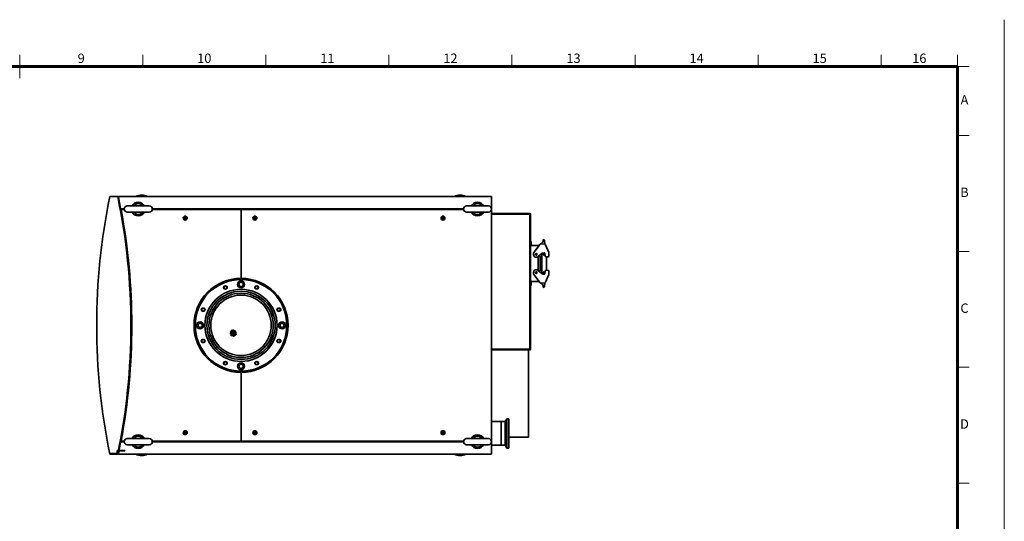
# Model space of a CAD drawing. Units: millimetres. Extents: x 283 to 5329, y 155 to 3719.
# Drawn here: x 2806 to 5329, y 2433 to 3719 of the extents above; entities that cross this region are included whole.
import ezdxf
from ezdxf.enums import TextEntityAlignment as Align

# ---------------------------------------------------------------- set-up
doc = ezdxf.new("R2010")
doc.units = ezdxf.units.MM
doc.header["$LTSCALE"] = 6
doc.linetypes.add('CENTER', pattern=[7, 4, -1, 1, -1])
doc.linetypes.add('DASHED', pattern=[19.05, 12.7, -6.35])
doc.layers.add('FORMAT', color=7, linetype='Continuous', lineweight=60)
doc.layers.add('PROFILE2', color=4, linetype='Continuous', lineweight=35)
doc.layers.add('NONPLOT', color=7, linetype='Continuous', lineweight=18, plot=False)
doc.layers.add('PV', color=7, linetype='Continuous')
doc.styles.add('ULVAC', font='extslim2.shx', dxfattribs={"bigfont": 'extfont2.shx'})

# ---------------------------------------------------------------- blocks, each defined once
blk = doc.blocks.new('ZZWAKUA1Y-ULVAC_03')
at = {"layer": 'FORMAT', "color": 7, "lineweight": 18}
for p, q in [((420.5, 569), (420.5, 579)), ((473.0625, 574), (473.0625, 579)), ((525.625, 574), (525.625, 579)), ((578.1875, 574), (578.1875, 579)), ((630.75, 574), (630.75, 579)), ((683.3125, 574), (683.3125, 579)), ((735.875, 574), (735.875, 579)), ((788.4375, 574), (788.4375, 579)), ((821, 574), (821, 579)), ((821, 574), (826, 574)), ((821, 544.5), (826, 544.5)), ((821, 495), (826, 495)), ((821, 445.5), (826, 445.5)), ((821, 396), (826, 396))]:
    blk.add_line(p, q, dxfattribs=at)
at = {"layer": 'FORMAT', "color": 7, "lineweight": 60}
for p, q in [((25, 574), (821, 574)), ((821, 574), (821, 20))]:
    blk.add_line(p, q, dxfattribs=at)
at = {"layer": 'NONPLOT', "color": 7, "lineweight": 0}
blk.add_line((841, 0), (841, 594), dxfattribs=at)
at = {"layer": 'FORMAT', "color": 7, "lineweight": 18, "style": 'ULVAC'}
for s, p in [('9', (446.7825, 577)), ('10', (499.345, 577)), ('11', (551.9075, 577)), ('12', (604.47, 577)), ('13', (657.0325, 577)), ('14', (709.595, 577)), ('15', (762.1575, 577)), ('16', (804.7187, 577)), ('A', (824, 559.25)), ('B', (824, 519.75)), ('C', (824, 470.25)), ('D', (824, 420.75))]:
    blk.add_text(s, height=4, dxfattribs=at).set_placement(p, align=Align.MIDDLE)

msp = doc.modelspace()

# ---------------------------------------------------------------- linework, layer by layer
at = {"layer": 'PROFILE2', "linetype": 'Continuous'}
for p, q in [((3057.4, 3265.7), (3037.4, 3265.7)), ((3059, 3257.7), (3060.6, 3257.7)), ((3059.3, 3256.1), (3060.9, 3256.1)), ((3059.4, 3264.1), (3059.4, 3265.7)), ((3059.4, 3265.7), (4015.4, 3265.7)), ((3064.9, 3235.3), (3059.4, 3264.1)), ((4015.4, 3235.1), (4015.4, 3265.7)), ((3066.1, 3234.1), (3064.9, 3235.3)), ((3066.9, 3232.7), (3066, 3231.8)), ((3066.1, 3234.1), (3073.9, 3234.1)), ((3066.9, 3232.7), (3073.9, 3232.7)), ((3081.9, 3241.7), (3137.9, 3241.7)), ((3145.8, 3232.7), (3372.4, 3232.7)), ((3145.9, 3234.1), (3943.4, 3234.1)), ((3372.4, 3232.7), (3373.4, 3231.7)), ((3373.4, 3231.7), (3374.4, 3232.7)), ((3373.4, 3057.2), (3373.4, 3231.7)), ((3374.4, 3232.7), (3943.4, 3232.7)), ((3951.4, 3241.7), (4007.4, 3241.7)), ((4015.2, 3231.9), (4015.4, 3231.7)), ((4015.3, 3235), (4015.4, 3235.1)), ((4015.4, 2639.7), (4015.4, 3231.7)), ((3081.9, 3225.7), (3137.9, 3225.7)), ((3228.9, 3211.1), (3228.9, 3210.3)), ((3228.9, 3211.1), (3229.7, 3211.1)), ((3228.9, 3210.3), (3229.7, 3210.3)), ((3230, 3212.2), (3230.8, 3212.2)), ((3230, 3212.2), (3230, 3211.4)), ((3230, 3210), (3230, 3209.2)), ((3230, 3209.2), (3230.8, 3209.2)), ((3230.8, 3212.2), (3230.8, 3211.4)), ((3230.8, 3210), (3230.8, 3209.2)), ((3231.1, 3211.1), (3231.9, 3211.1)), ((3231.1, 3210.3), (3231.9, 3210.3)), ((3231.9, 3211.1), (3231.9, 3210.3)), ((3407.4, 3211.1), (3407.4, 3210.3)), ((3407.4, 3211.1), (3408.2, 3211.1)), ((3407.4, 3210.3), (3408.2, 3210.3)), ((3408.5, 3212.2), (3409.3, 3212.2)), ((3408.5, 3212.2), (3408.5, 3211.4)), ((3408.5, 3210), (3408.5, 3209.2)), ((3408.5, 3209.2), (3409.3, 3209.2)), ((3409.3, 3212.2), (3409.3, 3211.4)), ((3409.3, 3210), (3409.3, 3209.2)), ((3409.6, 3211.1), (3410.4, 3211.1)), ((3409.6, 3210.3), (3410.4, 3210.3)), ((3410.4, 3211.1), (3410.4, 3210.3)), ((3889.4, 3211.1), (3889.4, 3210.3)), ((3889.4, 3211.1), (3890.2, 3211.1)), ((3889.4, 3210.3), (3890.2, 3210.3)), ((3890.5, 3212.2), (3891.3, 3212.2)), ((3890.5, 3212.2), (3890.5, 3211.4)), ((3890.5, 3210), (3890.5, 3209.2)), ((3890.5, 3209.2), (3891.3, 3209.2)), ((3891.3, 3212.2), (3891.3, 3211.4)), ((3891.3, 3210), (3891.3, 3209.2)), ((3891.6, 3211.1), (3892.4, 3211.1)), ((3891.6, 3210.3), (3892.4, 3210.3)), ((3892.4, 3211.1), (3892.4, 3210.3)), ((3951.4, 3225.7), (4007.4, 3225.7)), ((4014.9, 3222.7), (4113.3, 3222.7)), ((4113.3, 3221.1), (4015.4, 3221.1)), ((4113.3, 2874.3), (4113.3, 3221.1)), ((4114.9, 2874.3), (4114.9, 3221.1)), ((4150.4, 3154.5), (4150.4, 3154.6)), ((4114.9, 3150.7), (4117.1, 3150.7)), ((4137.1, 3140.7), (4114.9, 3140.7)), ((4117.1, 3150.7), (4117.1, 3140.7)), ((4139.9, 3143.7), (4124.1, 3122.1)), ((4135.1, 3140.7), (4135.1, 3138.1)), ((4151.8, 3143.5), (4141.8, 3144.5)), ((4151.8, 3143.5), (4150.9, 3153.5)), ((4161.9, 3122.1), (4153.4, 3142.3)), ((4145.3, 3120.4), (4134.8, 3111.8)), ((4135.1, 3110), (4135.1, 3094.2)), ((4140.1, 3113.2), (4140.1, 3094.2)), ((4144.1, 3094.2), (4144.1, 3119.4)), ((4150.1, 3121.2), (4147.1, 3121)), ((4152.5, 3113.3), (4152.2, 3119.3)), ((4160.6, 3111.7), (4154.6, 3111.4)), ((4156.1, 3110.6), (4156.1, 3094.2)), ((4162.5, 3113.8), (4162.1, 3121.4)), ((4135.1, 3078.3), (4135.1, 3094.2)), ((4140.1, 3075.1), (4140.1, 3094.2)), ((4144.1, 3094.2), (4144.1, 3069)), ((4156.1, 3077.8), (4156.1, 3094.2)), ((3373.4, 3057.2), (3372.4, 3056.2)), ((3373.4, 3057.2), (3374.4, 3056.2)), ((4139.9, 3044.6), (4124.1, 3066.2)), ((4145.3, 3068), (4134.8, 3076.5)), ((4150.1, 3067.2), (4147.1, 3067.3)), ((4152.5, 3075.1), (4152.2, 3069.1)), ((4161.9, 3066.3), (4153.4, 3046.1)), ((4160.6, 3076.7), (4154.6, 3077)), ((4162.5, 3074.6), (4162.1, 3066.9)), ((4137.1, 3047.7), (4114.9, 3047.7)), ((4114.9, 3037.7), (4117.1, 3037.7)), ((4117.1, 3047.7), (4117.1, 3037.7)), ((4135.1, 3047.7), (4135.1, 3050.2)), ((4151.8, 3044.9), (4141.8, 3043.8)), ((4150.4, 3033.8), (4150.4, 3033.7)), ((4151.8, 3044.9), (4150.9, 3034.9)), ((3344.4, 2915.1), (3354, 2924.7)), ((3344.8, 2916.8), (3354.9, 2906.6)), ((3345.2, 2911.9), (3356.9, 2923.6)), ((3345.7, 2919.7), (3357.4, 2908)), ((3346.8, 2909.6), (3359.4, 2922.2)), ((3347.3, 2922.1), (3359.7, 2909.6)), ((3349, 2907.9), (3361.1, 2920)), ((3349.4, 2923.9), (3361.5, 2911.8)), ((3352.1, 2907.1), (3361.7, 2916.6)), ((3352.5, 2924.7), (3361.9, 2915.4)), ((4113.3, 2874.3), (4015.4, 2874.3)), ((4113.3, 2872.7), (4015.4, 2872.7)), ((4109.9, 2648.7), (4109.9, 2872.7)), ((3373.4, 2814.2), (3372.4, 2815.2)), ((3373.4, 2814.2), (3374.4, 2815.2)), ((3373.4, 2639.7), (3373.4, 2814.2)), ((4015.4, 2688.9), (4039.9, 2688.9)), ((4039.9, 2688.9), (4039.9, 2628.4)), ((4039.9, 2628.4), (4039.9, 2688.9)), ((4039.9, 2688.9), (4049.9, 2688.9)), ((4054.9, 2696.2), (4049.9, 2688.9)), ((4049.9, 2688.9), (4049.9, 2628.4)), ((4054.9, 2696.2), (4059.9, 2696.2)), ((4054.9, 2621.2), (4054.9, 2696.2)), ((4059.9, 2621.2), (4059.9, 2696.2)), ((3228.9, 2661.1), (3228.9, 2660.3)), ((3228.9, 2661.1), (3229.7, 2661.1)), ((3228.9, 2660.3), (3229.7, 2660.3)), ((3230, 2662.2), (3230.8, 2662.2)), ((3230, 2662.2), (3230, 2661.4)), ((3230, 2660), (3230, 2659.2)), ((3230, 2659.2), (3230.8, 2659.2)), ((3230.8, 2662.2), (3230.8, 2661.4)), ((3230.8, 2660), (3230.8, 2659.2)), ((3231.1, 2661.1), (3231.9, 2661.1)), ((3231.1, 2660.3), (3231.9, 2660.3)), ((3231.9, 2661.1), (3231.9, 2660.3)), ((3407.4, 2661.1), (3407.4, 2660.3)), ((3407.4, 2661.1), (3408.2, 2661.1)), ((3407.4, 2660.3), (3408.2, 2660.3)), ((3408.5, 2662.2), (3409.3, 2662.2)), ((3408.5, 2662.2), (3408.5, 2661.4)), ((3408.5, 2660), (3408.5, 2659.2)), ((3408.5, 2659.2), (3409.3, 2659.2)), ((3409.3, 2662.2), (3409.3, 2661.4)), ((3409.3, 2660), (3409.3, 2659.2)), ((3409.6, 2661.1), (3410.4, 2661.1)), ((3409.6, 2660.3), (3410.4, 2660.3)), ((3410.4, 2661.1), (3410.4, 2660.3)), ((3889.4, 2661.1), (3889.4, 2660.3)), ((3889.4, 2661.1), (3890.2, 2661.1)), ((3889.4, 2660.3), (3890.2, 2660.3)), ((3890.5, 2662.2), (3891.3, 2662.2)), ((3890.5, 2662.2), (3890.5, 2661.4)), ((3890.5, 2660), (3890.5, 2659.2)), ((3890.5, 2659.2), (3891.3, 2659.2)), ((3891.3, 2662.2), (3891.3, 2661.4)), ((3891.3, 2660), (3891.3, 2659.2)), ((3891.6, 2661.1), (3892.4, 2661.1)), ((3891.6, 2660.3), (3892.4, 2660.3)), ((3892.4, 2661.1), (3892.4, 2660.3)), ((3064.9, 2636), (3059.4, 2607.3)), ((3066.1, 2637.3), (3064.9, 2636)), ((3066.9, 2638.7), (3066, 2639.5)), ((3066.1, 2637.3), (3073.9, 2637.3)), ((3066.9, 2638.7), (3073.9, 2638.7)), ((3081.9, 2645.7), (3137.9, 2645.7)), ((3081.9, 2629.7), (3137.9, 2629.7)), ((3145.8, 2638.7), (3372.4, 2638.7)), ((3145.9, 2637.3), (3943.4, 2637.3)), ((3372.4, 2638.7), (3373.4, 2639.7)), ((3373.4, 2639.7), (3374.4, 2638.7)), ((3374.4, 2638.7), (3943.4, 2638.7)), ((3951.4, 2645.7), (4007.4, 2645.7)), ((3951.4, 2629.7), (4007.4, 2629.7)), ((4015.2, 2639.5), (4015.4, 2639.7)), ((4015.3, 2636.4), (4015.4, 2636.3)), ((4015.4, 2636.3), (4015.4, 2605.7)), ((4015.4, 2628.4), (4039.9, 2628.4)), ((4039.9, 2628.4), (4049.9, 2628.4)), ((4054.9, 2621.2), (4049.9, 2628.4)), ((4059.9, 2648.7), (4109.9, 2648.7)), ((3057.4, 2605.7), (3037.4, 2605.7)), ((3059, 2613.7), (3075.8, 2613.7)), ((3059.3, 2615.3), (3075.8, 2615.3)), ((3059.4, 2607.3), (3059.4, 2605.7)), ((3059.4, 2605.7), (4015.4, 2605.7)), ((3075.8, 2613.7), (3075.8, 2615.3)), ((4054.9, 2621.2), (4059.9, 2621.2))]:
    msp.add_line(p, q, dxfattribs=at)
at = {"layer": 'PROFILE2', "linetype": 'DASHED'}
for p, q in [((3038.7, 2607.3), (3055.8, 2607.3)), ((3055.8, 2607.3), (3055.8, 2615.3)), ((3055.8, 2615.3), (3059.3, 2615.3)), ((3057.4, 2605.7), (3057.4, 2613.7))]:
    msp.add_line(p, q, dxfattribs=at)
at = {"layer": 'PROFILE2', "linetype": 'Continuous'}
for centre, radius in [((3230.4, 3210.7), 5), ((3230.4, 3210.7), 3.8), ((3230.4, 3210.7), 3), ((3230.4, 3210.7), 3), ((3230.4, 3210.7), 3), ((3230.4, 3210.7), 1.62), ((3408.9, 3210.7), 5), ((3408.9, 3210.7), 3.8), ((3408.9, 3210.7), 3), ((3408.9, 3210.7), 3), ((3408.9, 3210.7), 3), ((3408.9, 3210.7), 1.62), ((3890.9, 3210.7), 5), ((3890.9, 3210.7), 3.8), ((3890.9, 3210.7), 3), ((3890.9, 3210.7), 3), ((3890.9, 3210.7), 3), ((4130.1, 3117.7), 2.25), ((4130.1, 3117.7), 2), ((4150.1, 3117.7), 2.25), ((3373.4, 2935.7), 117.5), ((4130.1, 3070.7), 2.25), ((4130.1, 3070.7), 2), ((4150.1, 3070.7), 2.25), ((3373.4, 2935.7), 92.5), ((3333.2, 3032.7), 4), ((3373.4, 3040.7), 8.75), ((3373.4, 3040.7), 5.5), ((3413.6, 3032.7), 4), ((3373.4, 2935.7), 87.5), ((3373.4, 2935.7), 82.5), ((3373.4, 2935.7), 77.5), ((3276.4, 2975.9), 4), ((3470.4, 2975.9), 4), ((3268.4, 2935.7), 8.75), ((3268.4, 2935.7), 5.5), ((3478.4, 2935.7), 8.75), ((3478.4, 2935.7), 5.5), ((3276.4, 2895.5), 4), ((3470.4, 2895.5), 4), ((3333.2, 2838.7), 4), ((3373.4, 2830.7), 8.75), ((3373.4, 2830.7), 5.5), ((3413.6, 2838.7), 4), ((3230.4, 2660.7), 5), ((3230.4, 2660.7), 3.8), ((3230.4, 2660.7), 3), ((3230.4, 2660.7), 3), ((3230.4, 2660.7), 3), ((3408.9, 2660.7), 5), ((3408.9, 2660.7), 3.8), ((3408.9, 2660.7), 3), ((3408.9, 2660.7), 3), ((3408.9, 2660.7), 3), ((3408.9, 2660.7), 1.62), ((3890.9, 2660.7), 5), ((3890.9, 2660.7), 3.8), ((3890.9, 2660.7), 3), ((3890.9, 2660.7), 3), ((3890.9, 2660.7), 3)]:
    msp.add_circle(centre, radius, dxfattribs=at)
for centre, radius, start, end in [((4625.6, 2935.7), 1622.1, 168.2616, 191.7384), ((1469.2, 2935.7), 1622.1, 348.2616, 11.7384), ((3118.9, 3239.7), 30, 60.0729, 119.9271), ((3934.9, 3239.7), 30, 60.0729, 119.9271), ((1470.2, 2935.7), 1623.1, 349.4866, 10.5134), ((3081.9, 3233.7), 8, 90, 180), ((3081.9, 3233.7), 8, 180, 270), ((3109.9, 3233.7), 17.5, 27.2029, 152.7971), ((3109.9, 3233.7), 14, 34.8499, 145.1501), ((3137.9, 3233.7), 8, 0, 90), ((3137.9, 3233.7), 8, 270, 0), ((3951.4, 3233.7), 8, 90, 180), ((3951.4, 3233.7), 8, 180, 270), ((3979.4, 3233.7), 17.5, 27.2029, 152.7971), ((3979.4, 3233.7), 14, 34.8499, 145.1501), ((4007.4, 3233.7), 8, 0, 90), ((4007.4, 3233.7), 8, 270, 0), ((3109.9, 3233.7), 17.5, 207.2029, 332.7971), ((3109.9, 3233.7), 14, 214.8499, 325.1501), ((3229.7, 3211.4), 0.3, 270, 0), ((3229.7, 3210), 0.3, 0, 90), ((3231.1, 3211.4), 0.3, 180, 270), ((3231.1, 3210), 0.3, 90, 180), ((3408.2, 3211.4), 0.3, 270, 0), ((3408.2, 3210), 0.3, 0, 90), ((3409.6, 3211.4), 0.3, 180, 270), ((3409.6, 3210), 0.3, 90, 180), ((3890.2, 3211.4), 0.3, 270, 0), ((3890.2, 3210), 0.3, 0, 90), ((3891.6, 3211.4), 0.3, 180, 270), ((3891.6, 3210), 0.3, 90, 180), ((3979.4, 3233.7), 17.5, 207.2029, 332.7971), ((3979.4, 3233.7), 14, 214.8499, 325.1501), ((4113.3, 3221.1), 1.6, 0, 90), ((4148.8, 3153.4), 2, 39, 129), ((4148.9, 3153.3), 2, 5.3424, 39), ((4141.6, 3142.5), 2, 84, 143.7193), ((4151.6, 3141.5), 2, 22.7891, 84), ((4130.1, 3117.7), 7.5, 143.7193, 309), ((4147.2, 3118), 3, 92.8428, 129), ((4150.2, 3119.2), 2, 2.8428, 92.8428), ((4154.5, 3113.4), 2, 182.8428, 272.8428), ((4160.5, 3113.7), 2, 272.8428, 2.8428), ((4160.1, 3121.3), 2, 2.8428, 22.7891), ((4130.1, 3070.7), 7.5, 51, 216.2807), ((3373.4, 2935.7), 120.5, 90.4775, 269.5225), ((3373.4, 2935.7), 120.5, 270.4775, 89.5225), ((4147.2, 3070.3), 3, 231, 267.1572), ((4150.2, 3069.2), 2, 267.1572, 357.1572), ((4154.5, 3075), 2, 87.1572, 177.1572), ((4160.5, 3074.7), 2, 357.1572, 87.1572), ((4160.1, 3067), 2, 337.2109, 357.1572), ((4141.6, 3045.8), 2, 216.2807, 276), ((4148.8, 3035), 2, 231, 321), ((4148.9, 3035.1), 2, 321, 354.6576), ((4151.6, 3046.9), 2, 276, 337.2109), ((4113.3, 2874.3), 1.6, 270, 0), ((3109.9, 2637.7), 17.5, 27.2029, 152.7971), ((3109.9, 2637.7), 14, 34.8499, 145.1501), ((3229.7, 2661.4), 0.3, 270, 0), ((3229.7, 2660), 0.3, 0, 90), ((3231.1, 2661.4), 0.3, 180, 270), ((3231.1, 2660), 0.3, 90, 180), ((3408.2, 2661.4), 0.3, 270, 0), ((3408.2, 2660), 0.3, 0, 90), ((3409.6, 2661.4), 0.3, 180, 270), ((3409.6, 2660), 0.3, 90, 180), ((3890.2, 2661.4), 0.3, 270, 0), ((3890.2, 2660), 0.3, 0, 90), ((3891.6, 2661.4), 0.3, 180, 270), ((3891.6, 2660), 0.3, 90, 180), ((3979.4, 2637.7), 17.5, 27.2029, 152.7971), ((3979.4, 2637.7), 14, 34.8499, 145.1501), ((3081.9, 2637.7), 8, 90, 180), ((3081.9, 2637.7), 8, 180, 270), ((3109.9, 2637.7), 17.5, 207.2029, 332.7971), ((3109.9, 2637.7), 14, 214.8499, 325.1501), ((3137.9, 2637.7), 8, 0, 90), ((3137.9, 2637.7), 8, 270, 0), ((3951.4, 2637.7), 8, 90, 180), ((3951.4, 2637.7), 8, 180, 270), ((3979.4, 2637.7), 17.5, 207.2029, 332.7971), ((3979.4, 2637.7), 14, 214.8499, 325.1501), ((4007.4, 2637.7), 8, 0, 90), ((4007.4, 2637.7), 8, 270, 0), ((3118.9, 2631.7), 30, 240.0729, 299.9271), ((3934.9, 2631.7), 30, 240.0729, 299.9271)]:
    msp.add_arc(centre, radius, start, end, dxfattribs=at)
for points in [[(4141.8, 3144.5), (4142.6, 3144.9), (4144.1, 3145.9), (4146.2, 3148), (4147.5, 3151.2), (4147.6, 3153.7), (4147.5, 3154.9)], [(4141.8, 3043.8), (4142.6, 3043.4), (4144.1, 3042.5), (4146.2, 3040.3), (4147.5, 3037.1), (4147.6, 3034.6), (4147.5, 3033.4)]]:
    msp.add_open_spline(points, degree=3, knots=[0, 0, 0, 0, 2.655898, 5.304335, 8.980731, 12.686503, 12.686503, 12.686503, 12.686503], dxfattribs=at)
at = {"layer": 'PV', "color": 7, "linetype": 'CENTER'}
msp.add_line((3057.4, 2605.7), (3037.4, 2605.7), dxfattribs=at)
at = {"layer": 'PV', "color": 7, "linetype": 'DASHED'}
msp.add_line((3057.4, 2613.7), (3059, 2613.7), dxfattribs=at)
at = {"layer": 'PV', "color": 7, "linetype": 'Continuous'}
for centre, radius in [((3230.4, 3210.7), 2), ((3408.9, 3210.7), 2), ((3333.2, 3032.7), 5), ((3413.6, 3032.7), 5), ((3276.4, 2975.9), 5), ((3470.4, 2975.9), 5), ((3276.4, 2895.5), 5), ((3470.4, 2895.5), 5), ((3333.2, 2838.7), 5), ((3413.6, 2838.7), 5), ((3408.9, 2660.7), 2)]:
    msp.add_circle(centre, radius, dxfattribs=at)
msp.add_point((4140.1, 3094.2), dxfattribs=at)

# ---------------------------------------------------------------- block references
at = {"layer": 'PROFILE2', "lineweight": 0, "xscale": 6, "yscale": 6, "zscale": 6}
msp.add_blockref('ZZWAKUA1Y-ULVAC_03', (283.2, 155.2), dxfattribs=at)

doc.saveas('drawing.dxf')
